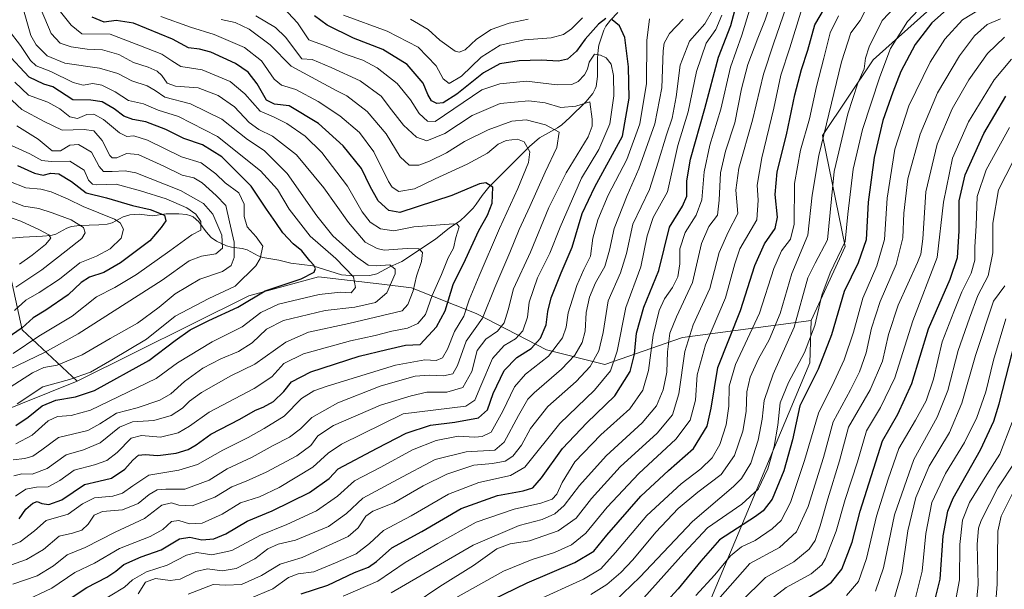
# Model space of a CAD drawing. Units: metres. Extents: x 579719 to 583121, y 4768225 to 4770579.
# Drawn here: x 581201 to 581551, y 4768427 to 4768629 of the extents above; entities that cross this region are included whole.
import ezdxf

# ---------------------------------------------------------------- set-up
doc = ezdxf.new("R2010")
doc.units = ezdxf.units.M
doc.header["$MEASUREMENT"] = 0
for name, color, linetype, lineweight in [('Arbolado forestal CxS', 92, 'Continuous', 0), ('Corriente natural lineal', 142, 'Continuous', 13), ('Curva de nivel maestra', 30, 'Continuous', 30), ('Curva de nivel normal', 30, 'Continuous', 0), ('Matorral CxS', 135, 'Continuous', 0)]:
    doc.layers.add(name, color=color, linetype=linetype, lineweight=lineweight)

# ---------------------------------------------------------------- blocks, each defined once
blk = doc.blocks.new('*U5')
at = {"layer": 'Arbolado forestal CxS', "color": 92, "linetype": 'Continuous', "lineweight": 0}
blk.add_polyline3d([(581557.8251, 4768370.7891, 516.8456), (581544.5425, 4768371.3761, 508.8106), (581517.6269, 4768369.7391, 496.5199), (581501.8719, 4768341.4569, 490.3729), (581481.8595, 4768323.3443, 479.1897), (581450.8775, 4768315.8473, 466.2592), (581437.4551, 4768321.3403, 463.9337), (581431.3759, 4768343.4667, 463.1609), (581416.5911, 4768354.1345, 454.233), (581435.5575, 4768397.5145, 438.5563), (581481.4797, 4768507.1237, 421.0237), (581481.8895, 4768522.0995, 417.5342), (581493.9991, 4768548.3533, 418.7306), (581486.0017, 4768587.7431, 408.8793), (581503.9579, 4768614.6653, 415.7171), (581546.6049, 4768652.8049, 433.1134)], dxfattribs=at)
blk = doc.blocks.new('*U11')
at = {"layer": 'Matorral CxS', "color": 135, "linetype": 'Continuous', "lineweight": 0}
blk.add_polyline3d([(581196.9751, 4768540.6339, 257.8766), (581201.6567, 4768518.7899, 273.8924), (581221.1885, 4768500.6575, 293.8053), (581172.0033, 4768480.7931, 290.085)], dxfattribs=at)

msp = doc.modelspace()

# ---------------------------------------------------------------- linework, layer by layer
at = {"layer": 'Arbolado forestal CxS', "color": 92, "linetype": 'Continuous', "lineweight": 0}
for points in [[(582136.5127, 4768675.8941, 817.56), (582120.0021, 4768670.7393, 806.1319), (582059.2445, 4768684.4811, 759.991), (582032.9499, 4768701.4237, 741.967), (582007.3611, 4768707.0461, 726.3896), (581988.7829, 4768711.1283, 714.5272), (581976.8089, 4768707.3883, 705.0917), (581952.8701, 4768699.9115, 686.9132), (581919.2009, 4768695.4253, 663.3365), (581878.7991, 4768688.6953, 633.2077), (581836.1531, 4768675.2343, 603.0051), (581777.7941, 4768672.9923, 574.8175), (581737.3923, 4768672.9933, 556.8238), (581690.2567, 4768668.5079, 537.7318), (581638.6317, 4768655.0471, 503.1728), (581580.2729, 4768643.8301, 454.9082), (581546.6049, 4768652.8049, 433.1134), (581503.9579, 4768614.6653, 415.7171), (581486.0017, 4768587.7431, 408.8793), (581493.9991, 4768548.3533, 418.7306), (581481.8895, 4768522.0995, 417.5342)], [(582136.5127, 4768675.8941, 817.56), (582120.0021, 4768670.7393, 806.1319), (582059.2445, 4768684.4811, 759.991), (582032.9499, 4768701.4237, 741.967), (582007.3611, 4768707.0461, 726.3896), (581988.7829, 4768711.1283, 714.5272), (581976.8089, 4768707.3883, 705.0917), (581952.8701, 4768699.9115, 686.9132), (581919.2009, 4768695.4253, 663.3365), (581878.7991, 4768688.6953, 633.2077), (581836.1531, 4768675.2343, 603.0051), (581777.7941, 4768672.9923, 574.8175), (581737.3923, 4768672.9933, 556.8238), (581690.2567, 4768668.5079, 537.7318), (581638.6317, 4768655.0471, 503.1728), (581580.2729, 4768643.8301, 454.9082), (581546.6049, 4768652.8049, 433.1134), (581503.9579, 4768614.6653, 415.7171), (581486.0017, 4768587.7431, 408.8793), (581493.9991, 4768548.3533, 418.7306), (581481.8895, 4768522.0995, 417.5342)], [(581737.3923, 4768672.9933, 556.8238), (581690.2567, 4768668.5079, 537.7318), (581638.6317, 4768655.0471, 503.1728), (581580.2729, 4768643.8301, 454.9082), (581546.6049, 4768652.8049, 433.1134), (581503.9579, 4768614.6653, 415.7171), (581486.0017, 4768587.7431, 408.8793), (581493.9991, 4768548.3533, 418.7306), (581481.8895, 4768522.0995, 417.5342), (581436.2881, 4768516.0995, 387.7244), (581408.6859, 4768506.5003, 366.5846), (581387.9601, 4768511.6717, 351.5322), (581362.9873, 4768524.5941, 331.6264), (581339.9835, 4768533.7395, 313.4616), (581329.4147, 4768534.9851, 308.0918), (581306.9087, 4768537.6373, 300.2583), (581282.2637, 4768530.8799, 297.3894), (581221.1885, 4768500.6575, 293.8053), (581201.6567, 4768518.7899, 273.8924), (581196.9751, 4768540.6339, 257.8766)], [(581196.9751, 4768540.6339, 257.8766), (581201.6567, 4768518.7899, 273.8924), (581221.1885, 4768500.6575, 293.8053)], [(581481.8895, 4768522.0995, 417.5342), (581436.2881, 4768516.0995, 387.7244), (581408.6859, 4768506.5003, 366.5846), (581387.9601, 4768511.6717, 351.5322), (581362.9873, 4768524.5941, 331.6264), (581339.9835, 4768533.7395, 313.4616), (581329.4147, 4768534.9851, 308.0918), (581306.9087, 4768537.6373, 300.2583), (581282.2637, 4768530.8799, 297.3894), (581221.1885, 4768500.6575, 293.8053)], [(581481.8895, 4768522.0995, 417.5342), (581481.4797, 4768507.1237, 421.0237), (581435.5575, 4768397.5145, 438.5563), (581416.5911, 4768354.1345, 454.233)], [(581481.8895, 4768522.0995, 417.5342), (581481.4797, 4768507.1237, 421.0237), (581435.5575, 4768397.5145, 438.5563), (581416.5911, 4768354.1345, 454.233)], [(581221.1885, 4768500.6575, 293.8053), (581172.0033, 4768480.7931, 290.085), (581185.4729, 4768424.9011, 338.2336), (581202.2733, 4768399.6999, 354.2204), (581224.2473, 4768392.7495, 367.9052), (581252.3069, 4768384.9579, 384.4291), (581280.2777, 4768367.2965, 402.7214), (581320.8553, 4768347.3537, 420.3811), (581347.8879, 4768324.9393, 430.7452), (581370.8929, 4768326.6489, 440.6092)]]:
    msp.add_polyline3d(points, dxfattribs=at)
msp.add_polyline3d([(581481.8895, 4768522.0995, 417.5342), (581481.4797, 4768507.1237, 421.0237), (581435.5575, 4768397.5145, 438.5563), (581416.5911, 4768354.1345, 454.233), (581404.0229, 4768346.8239, 452.5869), (581380.8579, 4768327.3895, 444.5292), (581370.8929, 4768326.6489, 440.6092), (581347.8879, 4768324.9393, 430.7452), (581320.8553, 4768347.3537, 420.3811), (581280.2777, 4768367.2965, 402.7214), (581252.3069, 4768384.9579, 384.4291), (581224.2473, 4768392.7495, 367.9052), (581202.2733, 4768399.6999, 354.2204), (581185.4729, 4768424.9011, 338.2336), (581172.0033, 4768480.7931, 290.085), (581221.1885, 4768500.6575, 293.8053), (581282.2637, 4768530.8799, 297.3894), (581306.9087, 4768537.6373, 300.2583), (581329.4147, 4768534.9851, 308.0918), (581339.9835, 4768533.7395, 313.4616), (581362.9873, 4768524.5941, 331.6264), (581387.9601, 4768511.6717, 351.5322), (581408.6859, 4768506.5003, 366.5846), (581436.2881, 4768516.0995, 387.7244)], close=True, dxfattribs=at)
at = {"layer": 'Corriente natural lineal', "color": 142, "linetype": 'Continuous', "lineweight": 13}
msp.add_polyline3d([(581413.2316, 4768631.477, 351.6397), (581410.6653, 4768628.7485, 351.0796), (581409.0345, 4768626.568, 350.2917), (581408.3133, 4768625.1097, 349.4439), (581406.5452, 4768619.7857, 347.187), (581406.2253, 4768618.0318, 346.6224), (581406.054, 4768615.2753, 345.651), (581405.9982, 4768608.7051, 343.6809), (581405.5489, 4768605.123, 342.6855), (581405.2725, 4768604.2951, 342.4275), (581404.3757, 4768602.6835, 341.8594), (581401.8876, 4768599.7452, 340.7372), (581396.2523, 4768594.1745, 338.3894), (581393.3331, 4768591.61, 336.4647), (581391.7915, 4768590.5356, 335.6713), (581385.4625, 4768586.9549, 332.4019), (581381.8731, 4768583.8778, 330.5731), (581367.484, 4768569.4126, 324.3249), (581365.0331, 4768566.5309, 323.9973), (581363.0007, 4768563.4504, 323.0669), (581361.8621, 4768562.0378, 322.5789), (581359.3172, 4768559.3664, 321.8569), (581357.2671, 4768557.5298, 320.922), (581353.5012, 4768554.9572, 319.9677), (581348.5416, 4768550.9777, 318.2238), (581336.5112, 4768543.0355, 312.9735), (581332.3133, 4768541.2244, 310.6263), (581327.6943, 4768538.6845, 308.9922), (581325.1253, 4768538.1045, 307.6004), (581319.6264, 4768537.9244, 305.1878), (581315.1157, 4768538.3489, 303.5645), (581304.909, 4768541.5513, 300.3847), (581297.0817, 4768542.4156, 296.9759), (581292.8225, 4768543.572, 295.9497), (581287.2009, 4768544.4888, 294.6872), (581285.5192, 4768545.1211, 294.0625), (581281.6448, 4768547.1575, 292.0842), (581279.8418, 4768547.6395, 290.5833), (581276.0659, 4768548.1956, 287.2697), (581274.243, 4768548.6274, 285.4237), (581270.772, 4768550.2435, 282.9159), (581268.8525, 4768551.6111, 281.7307), (581267.0359, 4768553.5524, 280.7498), (581264.3988, 4768557.1797, 280.1067), (581262.4073, 4768558.8559, 280.2035), (581261.6516, 4768559.2582, 280.2098), (581260.0303, 4768559.7504, 279.8907), (581257.3945, 4768560.0309, 278.9275), (581252.893, 4768559.9576, 276.9713), (581248.0021, 4768559.3168, 275.4105), (581243.2548, 4768559.8438, 274.6822), (581239.9313, 4768559.634, 273.4676), (581237.5479, 4768558.8734, 272.0431), (581233.6793, 4768556.819, 269.6024), (581231.8686, 4768556.3502, 268.8535), (581228.9766, 4768556.0751, 267.8486), (581222.0509, 4768555.8768, 265.1421), (581219.2175, 4768555.4677, 264.2503), (581217.5307, 4768554.844, 263.4642), (581213.6602, 4768552.7843, 261.3758), (581211.8503, 4768552.3102, 260.7595), (581208.9604, 4768552.0176, 259.882), (581202.1199, 4768551.7527, 257.2431), (581198.01, 4768551.2953, 256.1644)], dxfattribs=at)
at = {"layer": 'Curva de nivel maestra', "color": 30, "linetype": 'Continuous', "lineweight": 30, "flags": 128}
for points, elevation in [([(581300.82, 4768425.0801), (581310.21, 4768428.2501), (581319.74, 4768432.6901), (581324.67, 4768434.6401), (581327.51, 4768436.6201), (581332.99, 4768441.4001), (581343.66, 4768447.3001), (581357.63, 4768455.4301), (581370.51, 4768459.9701), (581379.7, 4768461.6501), (581383.03, 4768462.7101), (581386.15, 4768466.3401), (581393.62, 4768476.6801), (581402.29, 4768485.8401), (581412.16, 4768495.3901), (581417.61, 4768504.0501), (581419.14, 4768510.1901), (581419.91, 4768517.6501), (581422.47, 4768526.8501), (581427.77, 4768539.8901), (581431.6, 4768555.2401), (581436.18, 4768562.6901), (581437.73, 4768566.2401), (581437.72, 4768571.7201), (581439.12, 4768579.3701), (581444.14, 4768597.3801), (581448.98, 4768615.5201), (581453.37, 4768626.8601), (581456.81, 4768639.8601)], 375), ([(581368.62, 4768423.0501), (581381.01, 4768429.0001), (581398.03, 4768436.2601), (581404.71, 4768440.2401), (581409.33, 4768445.9501), (581421.41, 4768459.7401), (581431.29, 4768468.9201), (581440.11, 4768476.7101), (581444.94, 4768484.5801), (581446.43, 4768490.9601), (581448.76, 4768505.4801), (581456.84, 4768525.6201), (581461.94, 4768541.6201), (581465.37, 4768549.2901), (581469.19, 4768554.8001), (581469.96, 4768558.8501), (581469.09, 4768566.8501), (581469.84, 4768574.9001), (581473.13, 4768588.0501), (581476.13, 4768602.2401), (581478.5, 4768611.1501), (581480.76, 4768618.0101), (581483.27, 4768626.9901), (581488.15, 4768635.4901)], 400), ([(581533.22, 4768635.2501), (581524.78, 4768627.7801), (581518.89, 4768620.0401), (581513.78, 4768610.4701), (581510.99, 4768603.1301), (581507.35, 4768593.1301), (581504.31, 4768580.0101), (581502.2, 4768564.0601), (581501.52, 4768550.7701), (581498.63, 4768542.6101), (581493.69, 4768532.4601), (581489.13, 4768517.0901), (581484.36, 4768504.8801), (581477.89, 4768491.8401), (581475.24, 4768479.7401), (581472.19, 4768468.7601), (581468.09, 4768458.7401), (581464.94, 4768454.6001), (581462.14, 4768452.5301), (581449.36, 4768444.2401), (581442.73, 4768436.7801), (581434.7, 4768426.8601), (581425.08, 4768416.4801)], 425), ([(581200.66, 4768451.7001), (581203.06, 4768455.1701), (581205.54, 4768457.2801), (581207.07, 4768457.8401), (581208.7, 4768457.1701), (581211.23, 4768456.8501), (581215.83, 4768458.5301), (581223.82, 4768463.8801), (581228.99, 4768465.0801), (581233.38, 4768466.1601), (581238.2, 4768469.4301), (581240.97, 4768472.6201), (581243.01, 4768474.3401), (581245.41, 4768474.6301), (581249.94, 4768474.2401), (581256.41, 4768475.0201), (581260.72, 4768476.3401), (581263.52, 4768477.9901), (581268.72, 4768481.8401), (581278.99, 4768487.0701), (581284.59, 4768490.3501), (581287.35, 4768491.4101), (581291.02, 4768493.4101), (581294.69, 4768496.9501), (581297.35, 4768500.3701), (581304.21, 4768503.9201), (581321.39, 4768509.4801), (581331.23, 4768511.7801), (581337.89, 4768513.3401), (581343.02, 4768513.5701), (581348.86, 4768519.8701), (581351.99, 4768525.5901), (581354.78, 4768534.9501), (581359.13, 4768543.8301), (581363.9, 4768554.1001), (581367, 4768559.4601), (581368.64, 4768563.7701), (581368.86, 4768569.4101), (581366.34, 4768570.9601), (581364.16, 4768570.6501), (581354.35, 4768566.4601), (581335.8, 4768560.4601), (581331.98, 4768561.1501), (581328.17, 4768564.6301), (581325.32, 4768569.6801), (581322.22, 4768576.0101), (581315.66, 4768584.1601), (581306.92, 4768592.0901), (581296.59, 4768598.2801), (581291.33, 4768598.9301), (581288.47, 4768600.3701), (581285.14, 4768606.1101), (581282.03, 4768610.2801), (581277.52, 4768613.3301), (581268.68, 4768617.3001), (581264.68, 4768618.4201), (581260.77, 4768618.9001), (581255.05, 4768621.9201), (581241.22, 4768627.6601), (581235.06, 4768628.5801), (581230.77, 4768627.9501), (581226.54, 4768629.7301)], 325), ([(581215.9, 4768421.6201), (581224.62, 4768427.3501), (581231.75, 4768431.1001), (581234.98, 4768433.1901), (581237.85, 4768435.6001), (581244.02, 4768438.3001), (581251.06, 4768440.8001), (581257.53, 4768444.6301), (581261.3, 4768445.2901), (581265.48, 4768444.3201), (581269.75, 4768444.6101), (581274.01, 4768446.4701), (581281.65, 4768450.9001), (581290.51, 4768454.5701), (581303.75, 4768461.0901), (581310.72, 4768466.0701), (581313.9, 4768469.5101), (581327.82, 4768476.8401), (581338.08, 4768482.1201), (581346.73, 4768484.9401), (581355.34, 4768486.0201), (581363.75, 4768487.6301), (581366.96, 4768490.4501), (581369.04, 4768496.2401), (581372.85, 4768504.4201), (581377.34, 4768508.9401), (581382.52, 4768512.1801), (581385.85, 4768515.8101), (581387.83, 4768520.6301), (581388.36, 4768525.3001), (581389.58, 4768530.1701), (581393.08, 4768539.0101), (581396.99, 4768548.1601), (581400.59, 4768560.1001), (581405.04, 4768569.5201), (581414.88, 4768587.5201), (581417.26, 4768601.0801), (581417.11, 4768612.0901), (581415.74, 4768622.5201), (581413.91, 4768626.7001), (581411.22, 4768628.8801)], 350), ([(581409.03, 4768629.2701), (581406.36, 4768627.2701), (581401.66, 4768621.9601), (581398.57, 4768617.6701), (581395.33, 4768614.8501), (581392.24, 4768614.1001), (581386.02, 4768614.5601), (581378.17, 4768614.3301), (581371.4, 4768613.2101), (581365.59, 4768609.9901), (581356.08, 4768602.4801), (581351.28, 4768599.4201), (581349.02, 4768599.1801), (581347.13, 4768600.0801), (581345.8, 4768602.3501), (581344.14, 4768606.3001), (581338.45, 4768612.9501), (581329.8, 4768618.3001), (581319.43, 4768622.2601), (581310.07, 4768626.9101), (581305.56, 4768630.2001)], 350), ([(581199.45, 4768484.8801), (581203.78, 4768487.8301), (581208.79, 4768491.8301), (581213.68, 4768493.8501), (581220.68, 4768495.0501), (581227.34, 4768497.2901), (581246.72, 4768507.9801), (581256.02, 4768515.0801), (581261.34, 4768518.8001), (581268.01, 4768522.1601), (581278.28, 4768526.8901), (581288.06, 4768532.7001), (581300.75, 4768536.9501), (581305.4, 4768539.3001), (581305.86, 4768540.5601), (581305.3, 4768541.8001), (581303.83, 4768543.3301), (581300.99, 4768546.8201), (581297.95, 4768549.3301), (581294.25, 4768553.2501), (581291.81, 4768556.8501), (581288.44, 4768561.6001), (581282.98, 4768569.8201), (581272.66, 4768580.1601), (581265.76, 4768584.4201), (581259.18, 4768586.7001), (581252.68, 4768589.8601), (581245.65, 4768592.6301), (581241.02, 4768593.4701), (581237.77, 4768594.6201), (581234.36, 4768597.2001), (581230.06, 4768599.7201), (581226.12, 4768600.2901), (581219.7, 4768600.4601), (581212.56, 4768605.0701), (581209.36, 4768606.0401), (581204.25, 4768608.4401), (581196.05, 4768617.2301)], 300), ([(581473.51, 4768419.3601), (581486.28, 4768427.1701), (581489.13, 4768429.2701), (581492.81, 4768433.8301), (581496.48, 4768443.4201), (581499.28, 4768454.5101), (581507.28, 4768479.4301), (581512.72, 4768488.8601), (581517.72, 4768499.7701), (581523.62, 4768519.1801), (581531.29, 4768536.8501), (581533.92, 4768544.5201), (581534.5, 4768553.8501), (581534.53, 4768564.6101), (581536.61, 4768573.7701), (581543.3, 4768588.4401), (581551.12, 4768601.7301)], 450), ([(581200.02, 4768577.1401), (581206.12, 4768574.3601), (581209.18, 4768573.7401), (581211.94, 4768574.4501), (581214.68, 4768574.2001), (581219.26, 4768571.4401), (581224.49, 4768567.4601), (581231.68, 4768565.7001), (581240.92, 4768562.9301), (581247.2, 4768561.4601), (581252.22, 4768559.5501), (581252.77, 4768557.5101), (581251.02, 4768555.1401), (581247.01, 4768550.4301), (581236.68, 4768542.5401), (581230.66, 4768539.1301), (581225.63, 4768537.5001), (581222.66, 4768535.5801), (581218.01, 4768531.2001), (581210.12, 4768525.7801), (581205.63, 4768523.0801), (581201.72, 4768519.5201), (581196.38, 4768515.8201)], 275), ([(581525.53, 4768421.3601), (581527.73, 4768430.3701), (581528.84, 4768445.7201), (581530.49, 4768454.4601), (581532.4, 4768459.1101), (581542.05, 4768476.1801), (581546.75, 4768486.3501), (581548.72, 4768492.5101), (581554.49, 4768515.1601)], 475)]:
    msp.add_lwpolyline(points, dxfattribs=dict(at, elevation=elevation))
at = {"layer": 'Curva de nivel normal', "color": 30, "linetype": 'Continuous', "lineweight": 0, "flags": 128}
for points, elevation in [([(581468.99, 4768639.1), (581465.63, 4768628.86), (581462.98, 4768622.31), (581459.44, 4768612.98), (581457.16, 4768604.31), (581454.76, 4768592.22), (581451.46, 4768582.2), (581449.75, 4768574.53), (581449.23, 4768564.88), (581448.71, 4768559.53), (581445.57, 4768555.52), (581442.92, 4768549.46), (581439.75, 4768535.65), (581434.08, 4768523.48), (581431.78, 4768517.66), (581430.86, 4768511.03), (581430.61, 4768503.78), (581429.36, 4768497.52), (581426.95, 4768491.9), (581421.85, 4768485.86), (581409.1, 4768474.11), (581399.64, 4768463.59), (581394.24, 4768456.45), (581390.91, 4768453.49), (581386.38, 4768451.48), (581378.21, 4768449.42), (581361.87, 4768442.38), (581332.74, 4768425.52)], 385), ([(581474.28, 4768636.87), (581468.57, 4768620.27), (581465.04, 4768609.52), (581461.06, 4768593.19), (581456.18, 4768576.14), (581455.22, 4768568.34), (581455.86, 4768560.14), (581452.42, 4768553.53), (581449.22, 4768546.23), (581445.93, 4768533.45), (581440.02, 4768520.56), (581437.08, 4768511.18), (581434.96, 4768496.07), (581432.71, 4768488.67), (581427.18, 4768482.11), (581414.07, 4768470.2), (581403.97, 4768459.02), (581398.5, 4768451.96), (581392.12, 4768447.47), (581381.84, 4768443.94), (581375.04, 4768442.92), (581370.29, 4768441.06), (581362.04, 4768435.23), (581350.02, 4768427.7), (581340.88, 4768421.64)], 390), ([(581503.11, 4768636.2), (581499.33, 4768628.61), (581495.96, 4768624.18), (581492.7, 4768613.94), (581484.61, 4768580.71), (581482.23, 4768566.6), (581480.76, 4768552.37), (581475.12, 4768538.82), (581470.93, 4768524.65), (581467.03, 4768515.32), (581463.18, 4768508.48), (581460.26, 4768502.01), (581459.12, 4768496.78), (581458.89, 4768489.83), (581457.66, 4768482.84), (581454.65, 4768474.2), (581449.98, 4768467.52), (581441.7, 4768461.22), (581434.7, 4768455.36), (581426.77, 4768447.06), (581418.64, 4768437.22), (581414.38, 4768432.74), (581409.39, 4768428.48), (581403.68, 4768424.94)], 410), ([(581412.21, 4768422.54), (581421.08, 4768431.06), (581439.75, 4768450.84), (581454.39, 4768463.18), (581457.16, 4768466.08), (581460.46, 4768471.56), (581463.16, 4768479.67), (581464.58, 4768487.09), (581465.2, 4768493.69), (581468.38, 4768503.03), (581475.88, 4768519.79), (581480.75, 4768537.25), (581483.32, 4768542.49), (581487.74, 4768550.73), (581490.12, 4768575.04), (581494.97, 4768595.45), (581498.51, 4768606.3), (581500.72, 4768611.45), (581501.21, 4768615.19), (581502.55, 4768619.2), (581507.16, 4768628.63), (581514.08, 4768636.08)], 415), ([(581422.44, 4768423.66), (581436.72, 4768439.58), (581445.11, 4768448.6), (581457.36, 4768456.9), (581463.07, 4768462.26), (581466.48, 4768469.51), (581468.74, 4768477.37), (581470.05, 4768484.95), (581470.96, 4768492.94), (581473.82, 4768500.1), (581479.53, 4768510.74), (581483.28, 4768520.32), (581485.77, 4768531.07), (581488.72, 4768538.99), (581494.03, 4768550.19), (581495, 4768559.84), (581496.88, 4768575.8), (581500.13, 4768589.88), (581506.32, 4768608.56), (581510.07, 4768618.63), (581516.14, 4768628.22), (581521.98, 4768634.42)], 420), ([(581198.56, 4768472.65), (581202.62, 4768473.19), (581205.45, 4768474.03), (581208.72, 4768476.24), (581214.61, 4768480.58), (581225.08, 4768483.08), (581229.34, 4768485.42), (581235.2, 4768489.22), (581242.55, 4768491.12), (581250.56, 4768493.88), (581254.52, 4768496.12), (581259.34, 4768500.44), (581265.83, 4768505.19), (581272.29, 4768508.55), (581278.56, 4768511.09), (581283.39, 4768514.17), (581288.49, 4768519.09), (581294.53, 4768522.09), (581309.32, 4768525.71), (581319.84, 4768526.85), (581327.14, 4768528.53), (581331.21, 4768531.93), (581334.15, 4768538.71), (581334.15, 4768540.34), (581332.34, 4768541.86), (581327.5, 4768541.5), (581324.63, 4768541.8), (581320.09, 4768544.92), (581312.06, 4768552.23), (581306.33, 4768559.31), (581295.86, 4768574.24), (581287.62, 4768582.4), (581281.77, 4768586.31), (581272.66, 4768593.54), (581261.5, 4768599.02), (581252.38, 4768601.32), (581248.98, 4768603.74), (581246.13, 4768605.39), (581240.68, 4768607.19), (581235.64, 4768609.81), (581229.21, 4768611.72), (581216.85, 4768613.4), (581210.64, 4768615.99), (581206.69, 4768619.91), (581204.76, 4768623.27), (581202.13, 4768632.37)], 310), ([(581208.48, 4768632.33), (581212, 4768623.98), (581215.16, 4768620.56), (581219.14, 4768619.22), (581224.81, 4768618.39), (581230.28, 4768618.23), (581236.01, 4768616.5), (581241.22, 4768613.73), (581246.5, 4768612.01), (581249.66, 4768610.56), (581251.36, 4768609.08), (581253.25, 4768606.4), (581256.13, 4768605.3), (581264.16, 4768604.66), (581271.34, 4768602), (581277.1, 4768597.9), (581282.37, 4768592.36), (581285.72, 4768589.89), (581290.65, 4768587.54), (581299.16, 4768580.86), (581308.89, 4768569.24), (581317.62, 4768556.85), (581323.5, 4768549.98), (581327.76, 4768547.62), (581330.3, 4768547.1), (581338.45, 4768547.64), (581342.6, 4768547.51), (581343.84, 4768546.2), (581343.56, 4768543.02), (581341.73, 4768537.85), (581340.63, 4768532.69), (581338.67, 4768527.79), (581336.61, 4768525.52), (581317.72, 4768521.07), (581303.44, 4768518.01), (581295.38, 4768514.41), (581284.35, 4768506.58), (581275.77, 4768502.45), (581265.36, 4768496.55), (581261.1, 4768493.56), (581258.68, 4768491.04), (581254.68, 4768488.42), (581248.47, 4768486.67), (581240.87, 4768486.15), (581236.24, 4768484.33), (581229.46, 4768478.73), (581223.48, 4768476.26), (581217.34, 4768474.49), (581210.64, 4768469.66), (581205.3, 4768467.56), (581201.64, 4768467.75), (581198.75, 4768466.98)], 315), ([(581199.34, 4768459.74), (581202.96, 4768462.27), (581206.79, 4768463.02), (581210.96, 4768463.15), (581215.06, 4768465.3), (581220.12, 4768468.97), (581227.43, 4768470.88), (581231.75, 4768472.42), (581235.47, 4768475.32), (581240.36, 4768480.34), (581244.07, 4768481.32), (581250.81, 4768480.69), (581257.14, 4768482.21), (581261.13, 4768484.66), (581268.09, 4768489.55), (581284.14, 4768497.98), (581290.34, 4768502.18), (581294.6, 4768506.84), (581301.68, 4768510.24), (581318.28, 4768514.95), (581327.02, 4768516.77), (581333.02, 4768518.3), (581338.57, 4768519.42), (581342.24, 4768521.02), (581345, 4768524.3), (581347.38, 4768530.97), (581350.69, 4768538.49), (581353.06, 4768544.34), (581354.89, 4768547.76), (581355.71, 4768551.59), (581356.9, 4768555.34), (581356.22, 4768556.35), (581354.92, 4768556.42), (581340.84, 4768555.31), (581333.72, 4768553.89), (581329.02, 4768554.65), (581325.31, 4768557), (581322.41, 4768560.67), (581317.22, 4768569.78), (581308.15, 4768581.71), (581302.18, 4768587.54), (581295.65, 4768592.06), (581290.95, 4768594.38), (581286.26, 4768596.42), (581280.75, 4768602.62), (581275.55, 4768606.96), (581265.68, 4768611.11), (581258.01, 4768612.3), (581254.85, 4768614.29), (581251.28, 4768616.59), (581243.78, 4768619.62), (581233.01, 4768623.75), (581222.94, 4768623.88), (581219.12, 4768626.98), (581214.35, 4768632.9)], 320), ([(581294.58, 4768633.1), (581299.46, 4768627.81), (581303.56, 4768621.76), (581309.73, 4768619.51), (581316.78, 4768616.56), (581322.69, 4768614.55), (581327.77, 4768611.8), (581334.84, 4768606.18), (581339.65, 4768600.49), (581342.75, 4768595.58), (581345.65, 4768592.82), (581348.41, 4768592.74), (581365.02, 4768604.01), (581371.39, 4768606.06), (581380.83, 4768607.11), (581391.74, 4768605.78), (581396.88, 4768605.86), (581399.2, 4768606.99), (581401.45, 4768609.32), (581402.54, 4768611.29), (581403.11, 4768613.8), (581405, 4768616.65), (581407.05, 4768616.3), (581409.1, 4768615.34), (581410.86, 4768613.12), (581411.77, 4768609.01), (581411.84, 4768601.85), (581410.43, 4768591.88), (581406.5, 4768582.82), (581400.32, 4768572.63), (581392.77, 4768555.26), (581389.06, 4768545.99), (581384.69, 4768537.27), (581381.77, 4768528.61), (581381.13, 4768523.29), (581379.49, 4768518.49), (581376.97, 4768515.59), (581372.88, 4768513.3), (581368.77, 4768508.67), (581364.55, 4768498.97), (581362.44, 4768493.85), (581359.28, 4768491.78), (581337.02, 4768489.01), (581315.11, 4768478.21), (581310.38, 4768475.07), (581304.96, 4768470.13), (581293.01, 4768462.82), (581286.01, 4768459.59), (581279.26, 4768457.39), (581272.68, 4768453.42), (581265.69, 4768450.25), (581261.08, 4768449.94), (581257.39, 4768451.2), (581254.76, 4768450.76), (581251.64, 4768447.91), (581247.15, 4768445.52), (581236.26, 4768441.21), (581227.35, 4768435.98), (581220.45, 4768432.69), (581212.29, 4768427.1), (581201.67, 4768422.16)], 345), ([(581446.9, 4768632.08), (581444.2, 4768627.41), (581438.72, 4768621.25), (581435.38, 4768612.68), (581433.93, 4768601.48), (581432.55, 4768593.97), (581430.51, 4768588.06), (581427.62, 4768578.35), (581424.49, 4768568.61), (581418.54, 4768556.27), (581416.4, 4768545.96), (581414.26, 4768539.04), (581409.8, 4768529.08), (581408, 4768517.84), (581406.55, 4768511.34), (581403.48, 4768505.84), (581398.46, 4768500.46), (581388.35, 4768491.64), (581382.3, 4768483.79), (581379.08, 4768477.84), (581376.01, 4768473.94), (581373.21, 4768472.2), (581368.78, 4768471.43), (581362.11, 4768470.76), (581352.53, 4768467.6), (581344.15, 4768463.42), (581333.69, 4768457.45), (581326.2, 4768454.43), (581323.76, 4768452.69), (581321.08, 4768448.5), (581317.52, 4768445.44), (581301.2, 4768437.99), (581293.32, 4768435.62), (581286.76, 4768431.67), (581279.61, 4768428.43), (581274.09, 4768428.26), (581269.51, 4768428.39), (581260.62, 4768424.97)], 365), ([(581460, 4768632.25), (581457.28, 4768623.33), (581453.3, 4768612.02), (581449.84, 4768597.17), (581445.96, 4768584.37), (581443.9, 4768574.85), (581443.1, 4768564.96), (581441.08, 4768559.53), (581437.14, 4768553.3), (581435.32, 4768547.53), (581435.32, 4768542.2), (581434.62, 4768537.68), (581432.72, 4768533.83), (581429.83, 4768529.79), (581427.96, 4768525.71), (581425.82, 4768516.96), (581424.13, 4768504.39), (581422.09, 4768497.37), (581417.48, 4768490.84), (581407.26, 4768481.51), (581398.05, 4768471.94), (581393.46, 4768464.65), (581391.6, 4768460.51), (581389.98, 4768458.77), (581385.93, 4768457.3), (581376.39, 4768455.18), (581362.91, 4768450.56), (581349.32, 4768442.96), (581337.69, 4768436.25), (581328.02, 4768429.6), (581315.69, 4768424.32)], 380), ([(581351.69, 4768421.51), (581372.66, 4768433.12), (581382.8, 4768437.28), (581390.81, 4768439.79), (581396.78, 4768442.53), (581401.89, 4768446.68), (581409.52, 4768455.84), (581420.73, 4768467.84), (581433.9, 4768479.98), (581438.91, 4768486.73), (581440.8, 4768493.88), (581441.4, 4768502.8), (581444.38, 4768513.46), (581451.56, 4768530.2), (581454.8, 4768542.19), (581456.55, 4768547.52), (581462.66, 4768557.85), (581463.1, 4768564.85), (581462.71, 4768570.19), (581464.4, 4768579.85), (581468.69, 4768597.52), (581471.19, 4768609.19), (581474.32, 4768618.86), (581478.28, 4768631.49)], 395), ([(581441.02, 4768424.6), (581447.68, 4768431.84), (581453.28, 4768438.58), (581457.22, 4768441.8), (581462, 4768444.11), (581468.11, 4768448.16), (581471.22, 4768451.16), (581474.56, 4768457.49), (581479.54, 4768472.49), (581484.5, 4768489.3), (581490.07, 4768500.47), (581493.66, 4768508.12), (581497.01, 4768517.93), (581500.25, 4768530.02), (581505.31, 4768541.58), (581507.96, 4768550.93), (581508.97, 4768565.57), (581511.63, 4768582.98), (581516.63, 4768598.32), (581524.14, 4768613.84), (581529.38, 4768621.94), (581535.73, 4768628.86), (581542.89, 4768633.23)], 430), ([(581193.46, 4768440.58), (581201.04, 4768443.62), (581206.08, 4768447.53), (581210.25, 4768451.13), (581218.08, 4768453.38), (581223.19, 4768457.06), (581227.36, 4768459.22), (581233.92, 4768459.84), (581237.34, 4768460.82), (581241.01, 4768463.51), (581246.68, 4768467.29), (581257.34, 4768468.98), (581264.01, 4768471.06), (581273.02, 4768476.14), (581282.02, 4768480.61), (581287.68, 4768483.81), (581294.7, 4768488.19), (581300.9, 4768494.49), (581305.28, 4768497.16), (581310.08, 4768498.85), (581334.35, 4768506.31), (581344.71, 4768508.14), (581348.79, 4768507.92), (581350.97, 4768508.85), (581352.73, 4768511.93), (581355.27, 4768518.24), (581358.51, 4768523.7), (581360.44, 4768529.51), (581364.06, 4768537.93), (581371.23, 4768554.83), (581377.77, 4768568.93), (581381.58, 4768578.19), (581382.05, 4768581.98), (581380, 4768585.56), (581377.59, 4768586.5), (581373.55, 4768585.97), (581370.76, 4768584.7), (581367, 4768581.53), (581359.76, 4768577.56), (581348.35, 4768572.45), (581341, 4768568.88), (581335.5, 4768567.92), (581333.09, 4768569.41), (581331.83, 4768571.5), (581326.63, 4768582.03), (581321.52, 4768588.8), (581314.53, 4768594.76), (581306.82, 4768599.9), (581298.91, 4768604.14), (581293.8, 4768605.63), (581291.21, 4768607.71), (581286.72, 4768614.22), (581280.65, 4768618.96), (581269.9, 4768623.64), (581261.5, 4768626.18), (581251.01, 4768630.05)], 330), ([(581272.44, 4768628.96), (581277.33, 4768627.84), (581282.31, 4768625.49), (581289.83, 4768620), (581297.24, 4768612.38), (581313.19, 4768603.69), (581317.07, 4768601.81), (581324.18, 4768596.28), (581330.97, 4768588.31), (581335.96, 4768580.21), (581339.2, 4768577.2), (581342.59, 4768577.3), (581346.42, 4768578.68), (581352.36, 4768581.66), (581358.84, 4768585.59), (581367.22, 4768589.77), (581375.6, 4768592.83), (581380.7, 4768593.28), (581387.52, 4768591.61), (581392.44, 4768588.93), (581391.65, 4768583.51), (581387.5, 4768574.72), (581381.98, 4768562.58), (581378.18, 4768554.45), (581374.9, 4768546.31), (581369.58, 4768533.87), (581365.14, 4768523), (581359.45, 4768514.82), (581356.36, 4768506.18), (581354.64, 4768503.24), (581351.34, 4768502.44), (581346.36, 4768502.7), (581341.24, 4768502.41), (581336.69, 4768501.12), (581328.87, 4768498.82), (581313.87, 4768492.96), (581304.62, 4768487.69), (581300.56, 4768483.7), (581296.62, 4768480.7), (581290.83, 4768477.82), (581283.35, 4768473.62), (581274.51, 4768469.49), (581268.1, 4768465.43), (581259.51, 4768462.32), (581252.74, 4768462.24), (581249.6, 4768461.98), (581246.79, 4768460.35), (581242.85, 4768457.13), (581237.37, 4768454.94), (581230.24, 4768454.4), (581227.25, 4768453.02), (581225.18, 4768449.87), (581222.86, 4768447.78), (581219.62, 4768446.68), (581214.83, 4768445.58), (581209.24, 4768440.92), (581203.26, 4768437.32), (581194.24, 4768434.18)], 335), ([(581284.75, 4768630.22), (581291.69, 4768626.09), (581295.29, 4768622.69), (581301.02, 4768615.01), (581304.76, 4768614.71), (581311.5, 4768611.91), (581321.74, 4768607.22), (581329.16, 4768601.78), (581332.88, 4768596.84), (581337.12, 4768591.48), (581341.7, 4768587.16), (581345.4, 4768585.89), (581351.82, 4768588.48), (581361.52, 4768594.88), (581371.48, 4768599.08), (581381.71, 4768600.12), (581387.41, 4768599.34), (581393.04, 4768597.75), (581398.29, 4768598.23), (581403.27, 4768599.76), (581404.2, 4768593.58), (581404.18, 4768591.12), (581402.68, 4768587.35), (581394.89, 4768574.52), (581388.8, 4768562.19), (581382.3, 4768546.32), (581376.18, 4768533.41), (581374.37, 4768525.9), (581372.94, 4768521.28), (581370.53, 4768518.32), (581366.41, 4768515.48), (581363.31, 4768511.46), (581361.41, 4768504), (581358.23, 4768498.34), (581352.56, 4768496.75), (581345.39, 4768496.73), (581339.86, 4768495.4), (581329, 4768492.03), (581312.29, 4768484.81), (581306.67, 4768481.18), (581304.2, 4768477.73), (581299.26, 4768474.08), (581288.4, 4768468.34), (581281.24, 4768465.1), (581276.16, 4768463.05), (581270.18, 4768459.46), (581262.08, 4768456.41), (581257.36, 4768456.58), (581254.78, 4768457.48), (581251.28, 4768456.54), (581245.18, 4768451.84), (581234.71, 4768447.04), (581224.04, 4768441.63), (581217.64, 4768438.92), (581212.85, 4768435.04), (581207.08, 4768431.55), (581198.44, 4768428.59)], 340), ([(581227.89, 4768421.38), (581238.09, 4768427.51), (581240.87, 4768430.08), (581245.86, 4768432.98), (581253.18, 4768435.36), (581260.09, 4768438.9), (581263.7, 4768439.78), (581269.05, 4768438.92), (581276.18, 4768440.55), (581286.4, 4768445.97), (581295.69, 4768449.69), (581306.19, 4768454.6), (581313.71, 4768459.74), (581319.78, 4768465.29), (581329.06, 4768470.09), (581340.38, 4768476.29), (581348.79, 4768479.56), (581356.58, 4768481.07), (581362.45, 4768480.76), (581365.07, 4768481.02), (581368.33, 4768482.55), (581372.44, 4768489.9), (581376.54, 4768498.55), (581380.47, 4768503.14), (581388.68, 4768509.53), (581393.67, 4768516.03), (581394.96, 4768519.73), (581395.68, 4768524.9), (581398.69, 4768534.49), (581401.19, 4768540.22), (581403.51, 4768544.94), (581404.41, 4768551.34), (581406.17, 4768557.88), (581409.85, 4768566.64), (581416.42, 4768579.25), (581421.09, 4768591.86), (581423.43, 4768606.19), (581423.51, 4768621.53), (581424.46, 4768629.2)], 355), ([(581436.52, 4768629.04), (581431.65, 4768623.93), (581429.76, 4768620.53), (581429.36, 4768617.84), (581428.84, 4768604.7), (581426.37, 4768591.88), (581420.77, 4768575.92), (581416.54, 4768566.47), (581411.93, 4768554.82), (581410.3, 4768547.11), (581408.6, 4768541.33), (581405.36, 4768535.47), (581403.17, 4768530.39), (581402.04, 4768525), (581401.64, 4768518.37), (581400.64, 4768514.28), (581398, 4768509.79), (581393.31, 4768504.84), (581383.52, 4768496.51), (581381.34, 4768494.2), (581378.02, 4768488.37), (581372.93, 4768478.99), (581369.6, 4768476.09), (581359.35, 4768475.58), (581348.35, 4768472.77), (581335.02, 4768465.74), (581322.69, 4768459.1), (581316.89, 4768453.63), (581310.5, 4768449.08), (581298.8, 4768444.16), (581292.65, 4768442.76), (581288.93, 4768441.15), (581284.35, 4768437.5), (581277.69, 4768434.1), (581272.68, 4768433.31), (581267.51, 4768433.96), (581263.34, 4768433.02), (581257.84, 4768430.38), (581254.25, 4768429.82), (581249.04, 4768430.54), (581245.49, 4768429.22), (581242.93, 4768425.17)], 360), ([(581282.35, 4768423.4), (581290.69, 4768426.94), (581296.35, 4768430.98), (581299.69, 4768432.19), (581305.35, 4768432.98), (581313.02, 4768436.14), (581320.35, 4768439.37), (581325.02, 4768443), (581330.02, 4768447.65), (581339.88, 4768452.81), (581353.11, 4768460.45), (581363.88, 4768464.63), (581375.18, 4768467.16), (581380.26, 4768470.12), (581392.65, 4768485.57), (581405.03, 4768497.4), (581410.7, 4768504.31), (581413.07, 4768511.3), (581416.1, 4768526.76), (581421.46, 4768541.19), (581423.67, 4768552.19), (581425.77, 4768558.68), (581430.88, 4768567.84), (581434.62, 4768584.19), (581438.26, 4768596.19), (581441.18, 4768610.52), (581444.65, 4768620.52), (581448.03, 4768625.35), (581450.18, 4768630.47)], 370), ([(581400.7, 4768629.57), (581396.86, 4768625.6), (581394.01, 4768623.63), (581389.62, 4768622.38), (581380.1, 4768621.78), (581371.46, 4768619.78), (581364.69, 4768615.59), (581357.69, 4768608.87), (581353.38, 4768606.28), (581351.22, 4768607.94), (581348.69, 4768612.49), (581342.4, 4768619.08), (581331.34, 4768624.81), (581315.78, 4768630.48)], 355), ([(581339.6, 4768629.11), (581345.89, 4768625.4), (581350.07, 4768621.58), (581355.52, 4768617.72), (581356.89, 4768617.31), (581359.08, 4768618.18), (581363.12, 4768622), (581368.23, 4768625.38), (581374.67, 4768627.61), (581381.39, 4768629.02)], 360), ([(581491.62, 4768630.28), (581488.64, 4768624.17), (581486.45, 4768615.16), (581483.79, 4768605.12), (581481.28, 4768593.67), (581478.15, 4768582.55), (581476.05, 4768570.69), (581475.84, 4768556.28), (581474.6, 4768551.04), (581471.38, 4768546.83), (581468.66, 4768540.54), (581463.58, 4768524.73), (581455.08, 4768506.51), (581452.78, 4768498.82), (581452.73, 4768491.77), (581451.78, 4768485.16), (581449.45, 4768478.15), (581446.76, 4768473.4), (581442.69, 4768469.48), (581435.72, 4768464.18), (581423.59, 4768452.92), (581412.42, 4768439.82), (581407.2, 4768434.03), (581401.05, 4768430.36), (581383.87, 4768422.57)], 405), ([(581549.14, 4768629.12), (581544.47, 4768627.16), (581539.98, 4768623.2), (581534.56, 4768616.06), (581526.8, 4768602.9), (581520.59, 4768588.29), (581516.32, 4768572.41), (581514.87, 4768560.19), (581514.54, 4768551.47), (581512.11, 4768541.99), (581506.44, 4768528.83), (581503.34, 4768519.39), (581501.47, 4768510.61), (581499.14, 4768503.88), (581495.94, 4768497.58), (581489.7, 4768486.11), (581486.3, 4768473.51), (581480.92, 4768456.08), (581476.74, 4768447.1), (581470.71, 4768441.59), (581460.2, 4768435.86), (581444.36, 4768418)], 435), ([(581199.42, 4768478.34), (581205.24, 4768481.49), (581210.96, 4768486.5), (581214.21, 4768488.02), (581219.11, 4768488.38), (581226.01, 4768490.33), (581249.31, 4768501.56), (581256.92, 4768507.06), (581269.18, 4768514.58), (581279.81, 4768519.84), (581286.52, 4768524.99), (581292.79, 4768527.96), (581307.18, 4768531.34), (581314.77, 4768532.24), (581318.54, 4768531.96), (581320.04, 4768533.78), (581319.37, 4768537.68), (581313.05, 4768544.1), (581304.05, 4768552.06), (581296.57, 4768561.62), (581292.41, 4768568.58), (581286.4, 4768575.24), (581271.05, 4768587.44), (581257.21, 4768594.57), (581250.06, 4768596.78), (581244.85, 4768599.03), (581239.42, 4768600.25), (581234.78, 4768603.22), (581230, 4768605.65), (581226.76, 4768606.2), (581223.37, 4768605.62), (581219.78, 4768606.54), (581211.87, 4768610.46), (581206.72, 4768612.47), (581204.68, 4768614.42), (581201.14, 4768619.76), (581196.71, 4768625.42)], 305), ([(581550.64, 4768622.66), (581544.56, 4768616.86), (581537.89, 4768607.52), (581532.04, 4768597.19), (581526.71, 4768584.65), (581522.61, 4768567.83), (581521.64, 4768551.12), (581520.87, 4768545.71), (581519.64, 4768542.68), (581512.84, 4768527.53), (581509.41, 4768517.18), (581507.22, 4768507.68), (581502.9, 4768497.52), (581495.24, 4768484.3), (581492.01, 4768472.38), (581487.89, 4768458.86), (581485.13, 4768449.24), (581483.31, 4768444.01), (581481.27, 4768440.99), (581475.83, 4768436.48), (581465.7, 4768430.97), (581456.9, 4768422.31)], 440), ([(581553.12, 4768614.85), (581546.94, 4768607.52), (581537.77, 4768592.68), (581532.15, 4768579.69), (581528.94, 4768564.09), (581526.62, 4768544.5), (581518.06, 4768522.06), (581511.66, 4768501.84), (581506.5, 4768491.21), (581501.63, 4768482.94), (581498.44, 4768471.94), (581493.97, 4768458.61), (581490.8, 4768447.42), (581487.05, 4768437.62), (581485.67, 4768435.42), (581481.95, 4768432.22), (581473.02, 4768427.33), (581464.32, 4768420.58)], 445), ([(581199.98, 4768492.54), (581209.01, 4768498.55), (581218.56, 4768501.16), (581226.02, 4768503.75), (581233.52, 4768508.14), (581245.84, 4768515.45), (581256.01, 4768523.63), (581268.06, 4768529.94), (581277.32, 4768534.36), (581284.74, 4768541.52), (581286.19, 4768544.15), (581287.13, 4768548.51), (581284.82, 4768551.82), (581281.56, 4768555.38), (581280.54, 4768559.04), (581280.61, 4768563.4), (581278.61, 4768567.47), (581273.78, 4768571), (581270.48, 4768574.19), (581265.23, 4768578.13), (581258.24, 4768580.18), (581246.23, 4768586.09), (581241.34, 4768587.68), (581238.9, 4768587.41), (581236.23, 4768588.74), (581230.61, 4768593.45), (581227.2, 4768595.38), (581224.69, 4768595.18), (581221.34, 4768593.76), (581218.68, 4768594.42), (581215.14, 4768597.28), (581210.79, 4768599.56), (581203.92, 4768602.11), (581199.16, 4768606.76)], 295), ([(581196.16, 4768497.62), (581205.34, 4768503.54), (581209.36, 4768505.4), (581214.08, 4768506.26), (581222.99, 4768509.94), (581233, 4768515.7), (581242.68, 4768521.16), (581250.34, 4768526.82), (581255.99, 4768531.56), (581264.76, 4768536.79), (581272.82, 4768539.52), (581275.88, 4768541.6), (581276.95, 4768544.51), (581277.01, 4768549.92), (581275.31, 4768557.12), (581274.08, 4768562.89), (581270.62, 4768566.45), (581265.68, 4768571.03), (581262.63, 4768572.75), (581258.48, 4768573.72), (581252.03, 4768576.92), (581242.94, 4768581), (581238.74, 4768581.38), (581235.33, 4768579.84), (581233.62, 4768579.83), (581232.84, 4768580.67), (581230.14, 4768586.04), (581227.21, 4768589.4), (581223.68, 4768589.95), (581215.89, 4768589.62), (581209.53, 4768592.72), (581201.55, 4768597), (581194.69, 4768603.35)], 290), ([(581199.85, 4768591.18), (581207.33, 4768586.47), (581212.41, 4768582.32), (581215.32, 4768582.3), (581218.68, 4768584.34), (581221.68, 4768584.64), (581226.38, 4768581.84), (581229.06, 4768576.74), (581230.58, 4768574.95), (581233.69, 4768574.98), (581238.25, 4768575.27), (581242.09, 4768574.58), (581257.99, 4768568.3), (581266.14, 4768563.69), (581269.39, 4768559.85), (581272.62, 4768552.44), (581272.86, 4768547.85), (581270.53, 4768545.8), (581265.42, 4768545.01), (581261, 4768543.27), (581251.38, 4768536.44), (581221.65, 4768517.44), (581209.6, 4768510.74), (581187.84, 4768500.34)], 285), ([(581552.35, 4768590.67), (581544.14, 4768575.54), (581540.9, 4768566.08), (581540.5, 4768555.85), (581540.02, 4768548.13), (581540.02, 4768543.52), (581538.79, 4768538.95), (581535.43, 4768532.3), (581532.57, 4768525.21), (581528.51, 4768514.6), (581525.33, 4768501.3), (581522.82, 4768493.65), (581518.93, 4768486.74), (581513.02, 4768476.73), (581509.28, 4768465.78), (581505.1, 4768452.68), (581501.62, 4768437.72), (581498.78, 4768429.52), (581494.47, 4768424.53)], 455), ([(581198.53, 4768510.45), (581207.66, 4768516.51), (581219.45, 4768523.68), (581228.14, 4768530.52), (581234.67, 4768533.83), (581242.34, 4768538.41), (581254.21, 4768546.83), (581262, 4768552.52), (581265.17, 4768554.19), (581265.15, 4768557.27), (581263.44, 4768559.88), (581260.22, 4768562.06), (581252.81, 4768565.32), (581243.7, 4768568.18), (581235.1, 4768570.52), (581228.02, 4768570.22), (581226.66, 4768570.45), (581225.31, 4768571.89), (581223.78, 4768575.53), (581218.66, 4768578.64), (581212.02, 4768578.51), (581208.68, 4768578.94), (581204.38, 4768581.3), (581197.9, 4768584.22)], 280), ([(581504.81, 4768426.06), (581507.57, 4768434.41), (581511.58, 4768453.22), (581518.4, 4768472.84), (581526.66, 4768487.84), (581530.43, 4768497.34), (581534.16, 4768511.52), (581538.19, 4768522.96), (581541.12, 4768531), (581544.81, 4768538), (581546.44, 4768546.09), (581546.43, 4768556.62), (581548.42, 4768568.48), (581556.11, 4768583.51)], 460), ([(581197.01, 4768571.55), (581203.01, 4768569.22), (581208.34, 4768568.71), (581212.01, 4768567.77), (581218.01, 4768565.19), (581223.34, 4768562.62), (581234.5, 4768558.12), (581236.57, 4768556.76), (581237.73, 4768554.52), (581236.87, 4768551.3), (581232.98, 4768547.56), (581228.11, 4768544.99), (581222.24, 4768542.55), (581214.94, 4768536.81), (581207.73, 4768532.04), (581203.02, 4768529.29), (581199.01, 4768525.64)], 270), ([(581199.4, 4768533.98), (581208.68, 4768540.11), (581217.36, 4768546.82), (581222.87, 4768551.27), (581224.1, 4768553.29), (581223.53, 4768555.08), (581219.16, 4768557.86), (581212.31, 4768560.28), (581207.58, 4768561.83), (581202.25, 4768562.74), (581194, 4768565.92)], 265), ([(581200.81, 4768542.16), (581205.3, 4768545.28), (581210.02, 4768549.1), (581211.84, 4768551.33), (581211.21, 4768552.54), (581207.85, 4768554.36), (581201.2, 4768557.38), (581184.76, 4768563.06)], 260), ([(581511.27, 4768423.02), (581514.15, 4768432.76), (581516.29, 4768447.53), (581519.07, 4768459.28), (581523.83, 4768470.42), (581531.01, 4768482.4), (581535.46, 4768492.8), (581540.34, 4768509.67), (581546.7, 4768529.01), (581550.71, 4768534.48)], 465), ([(581518.99, 4768423.7), (581521.38, 4768433.22), (581522.67, 4768446.6), (581524.81, 4768457.49), (581529.6, 4768467.78), (581536.38, 4768478.83), (581540.78, 4768487.71), (581543.97, 4768496.81), (581546.68, 4768508.03), (581551.03, 4768522.68)], 470), ([(581532.73, 4768420.06), (581534.59, 4768430.15), (581534.75, 4768442.59), (581535.63, 4768451.3), (581538.13, 4768457.54), (581544.32, 4768467.45), (581548.94, 4768474.72), (581553.31, 4768486.03)], 480), ([(581540.51, 4768421.06), (581541.26, 4768428.4), (581540.89, 4768442.69), (581541.32, 4768448.49), (581542.26, 4768451.17), (581548.28, 4768462.7), (581554.46, 4768472.2)], 485), ([(581547.24, 4768419.48), (581547.93, 4768428.51), (581548.23, 4768447.43), (581549.39, 4768452.71), (581553.28, 4768460.52)], 490)]:
    msp.add_lwpolyline(points, dxfattribs=dict(at, elevation=elevation))
at = {"layer": 'Matorral CxS', "color": 135, "linetype": 'Continuous', "lineweight": 0}
for points in [[(581196.9751, 4768540.6339, 257.8766), (581201.6567, 4768518.7899, 273.8924), (581221.1885, 4768500.6575, 293.8053)], [(581221.1885, 4768500.6575, 293.8053), (581172.0033, 4768480.7931, 290.085), (581185.4729, 4768424.9011, 338.2336), (581202.2733, 4768399.6999, 354.2204), (581224.2473, 4768392.7495, 367.9052), (581252.3069, 4768384.9579, 384.4291), (581280.2777, 4768367.2965, 402.7214), (581320.8553, 4768347.3537, 420.3811), (581347.8879, 4768324.9393, 430.7452), (581370.8929, 4768326.6489, 440.6092)]]:
    msp.add_polyline3d(points, dxfattribs=at)

# ---------------------------------------------------------------- block references
at = {"layer": 'Arbolado forestal CxS', "color": 92, "linetype": 'Continuous', "lineweight": 0}
msp.add_blockref('*U5', (0, 0), dxfattribs=at)
at = {"layer": 'Matorral CxS', "color": 135, "linetype": 'Continuous', "lineweight": 0}
msp.add_blockref('*U11', (0, 0), dxfattribs=at)

doc.saveas('drawing.dxf')
